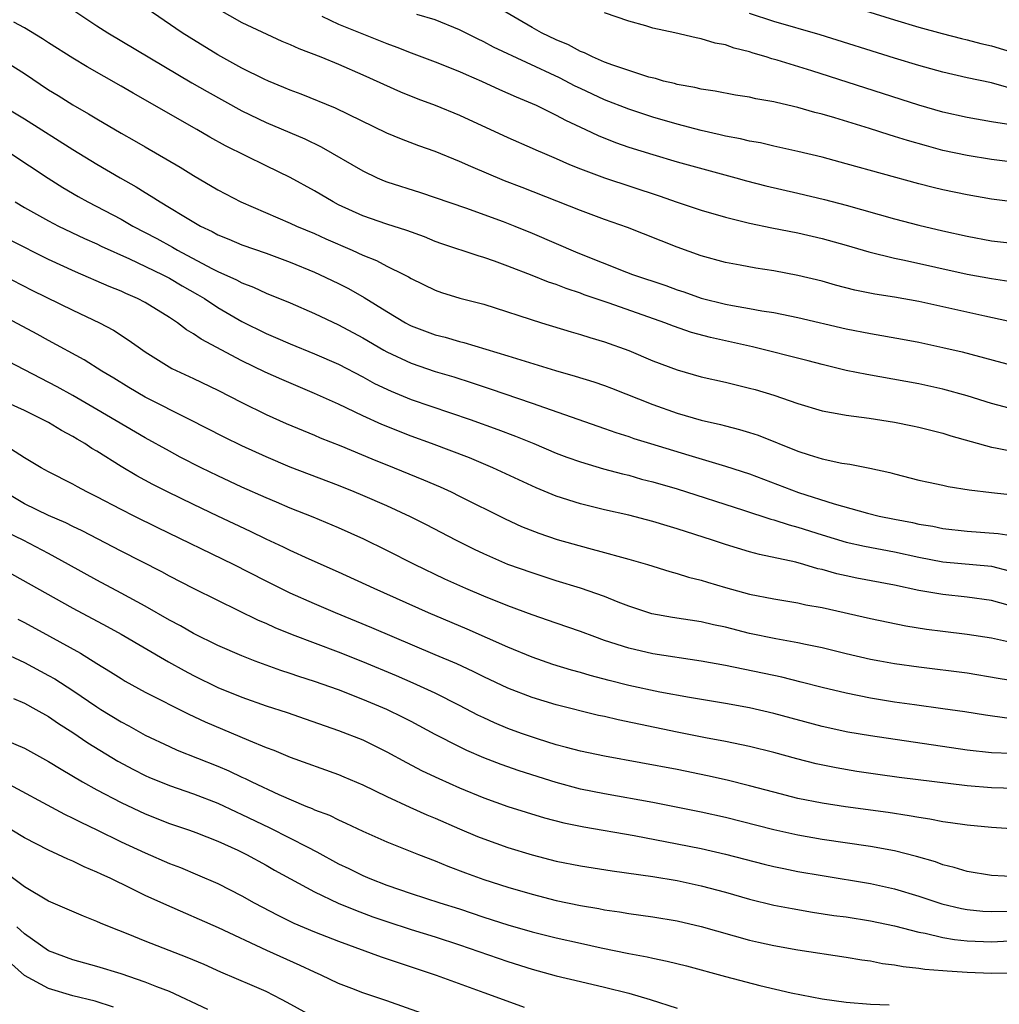
# Model space of a CAD drawing. Units: inches. Extents: x 2631000 to 2634000, y 1458000 to 1461000.
# Drawn here: x 2631745 to 2631826, y 1458337 to 1458418 of the extents above; entities that cross this region are included whole.
import ezdxf

# ---------------------------------------------------------------- set-up
doc = ezdxf.new("R2010")
doc.units = ezdxf.units.IN
doc.header["$MEASUREMENT"] = 0
doc.layers.add('LD26311458_2ft', color=247, linetype='Continuous')

msp = doc.modelspace()

# ---------------------------------------------------------------- linework, layer by layer
at = {"layer": 'LD26311458_2ft'}
for points, elevation in [([(2631827, 1458392.995), (2631824.449, 1458393.551), (2631821, 1458394.331), (2631819, 1458394.758), (2631817, 1458395.106), (2631815.364, 1458395.364), (2631813.706, 1458395.706), (2631812.116, 1458396.116), (2631811, 1458396.429), (2631809, 1458396.92), (2631807, 1458397.307), (2631805.523, 1458397.523), (2631804.226, 1458397.774), (2631803, 1458397.985), (2631801, 1458398.542), (2631799, 1458399.25), (2631794.89, 1458400.89), (2631793, 1458401.544), (2631791, 1458402.281), (2631786.187, 1458404.187), (2631784.734, 1458404.734), (2631781.924, 1458405.924), (2631781, 1458406.353), (2631779, 1458407.159), (2631777.633, 1458407.633), (2631776.189, 1458408.189), (2631775, 1458408.695), (2631770.753, 1458410.753), (2631767.909, 1458411.909), (2631767, 1458412.249), (2631766.48, 1458412.48), (2631765.188, 1458413), (2631764.844, 1458413.156), (2631763, 1458414.08), (2631761, 1458415.167), (2631758.63, 1458416.631), (2631758.057, 1458417), (2631752.697, 1458420.697)], 10492), ([(2631748.847, 1458419), (2631751, 1458417.581), (2631751.908, 1458417), (2631758.859, 1458412.859), (2631760.125, 1458412.125), (2631763, 1458410.531), (2631765, 1458409.568), (2631768.211, 1458408.211), (2631769.56, 1458407.56), (2631773, 1458405.56), (2631774.196, 1458405), (2631774.758, 1458404.758), (2631775, 1458404.666), (2631777.779, 1458403.779), (2631779, 1458403.369), (2631781.491, 1458402.509), (2631784.619, 1458401.381), (2631785.578, 1458401), (2631787, 1458400.403), (2631790.778, 1458398.778), (2631794.818, 1458397.182), (2631795.301, 1458397), (2631798.07, 1458396.07), (2631799, 1458395.728), (2631799.551, 1458395.552), (2631801, 1458395.033), (2631803, 1458394.538), (2631803.578, 1458394.422), (2631805, 1458394.192), (2631806.002, 1458393.998), (2631807, 1458393.847), (2631809, 1458393.431), (2631813, 1458392.506), (2631815, 1458392.122), (2631817.654, 1458391.655), (2631819, 1458391.39), (2631821, 1458390.957), (2631822.582, 1458390.582), (2631827, 1458389.414)], 10490), ([(2631760.945, 1458419), (2631763, 1458417.86), (2631766.305, 1458416.305), (2631767, 1458416.021), (2631767.697, 1458415.697), (2631769.522, 1458415), (2631771, 1458414.391), (2631773, 1458413.531), (2631776.119, 1458412.119), (2631777.544, 1458411.544), (2631779, 1458411.008), (2631781, 1458410.169), (2631785, 1458408.321), (2631787, 1458407.462), (2631787.31, 1458407.31), (2631788.024, 1458407), (2631789, 1458406.588), (2631790.089, 1458406.089), (2631791, 1458405.726), (2631792.989, 1458404.989), (2631797.505, 1458403.505), (2631799, 1458402.979), (2631801, 1458402.316), (2631803, 1458401.742), (2631805, 1458401.243), (2631806.85, 1458400.85), (2631809, 1458400.428), (2631811, 1458399.97), (2631813, 1458399.417), (2631814.87, 1458398.87), (2631817, 1458398.337), (2631817.828, 1458398.172), (2631823, 1458397.031), (2631825, 1458396.649), (2631826.453, 1458396.453)], 10494), ([(2631827.86, 1458406.14), (2631825, 1458406.517), (2631823, 1458406.829), (2631821, 1458407.268), (2631819.628, 1458407.628), (2631818.072, 1458408.072), (2631817, 1458408.415), (2631816.544, 1458408.544), (2631814.932, 1458409.068), (2631812.048, 1458409.952), (2631811, 1458410.255), (2631810.404, 1458410.404), (2631809, 1458410.823), (2631807.222, 1458411.222), (2631807, 1458411.288), (2631805.524, 1458411.524), (2631805, 1458411.66), (2631803.834, 1458411.834), (2631802.164, 1458412.164), (2631801, 1458412.324), (2631800.475, 1458412.475), (2631799, 1458412.719), (2631798.788, 1458412.788), (2631797.871, 1458413), (2631797.203, 1458413.203), (2631796.674, 1458413.326), (2631793.693, 1458414.307), (2631793, 1458414.575), (2631792.012, 1458415), (2631791.345, 1458415.345), (2631791, 1458415.462), (2631790.011, 1458416.011), (2631789, 1458416.416), (2631787.776, 1458417), (2631787, 1458417.423), (2631784.297, 1458419)], 10500), ([(2631826.612, 1458409.388), (2631825, 1458409.632), (2631823, 1458409.976), (2631821, 1458410.438), (2631819, 1458411.008), (2631810.153, 1458413.847), (2631807.272, 1458414.728), (2631806.839, 1458414.839), (2631806.372, 1458415), (2631805.309, 1458415.309), (2631805, 1458415.415), (2631803.731, 1458415.731), (2631803, 1458415.998), (2631802.147, 1458416.147), (2631801, 1458416.506), (2631800.57, 1458416.57), (2631798.812, 1458417), (2631797, 1458417.388), (2631796.423, 1458417.577), (2631795, 1458417.947), (2631793, 1458418.638)], 10502), ([(2631826.448, 1458412.448), (2631825, 1458412.86), (2631823, 1458413.282), (2631821, 1458413.733), (2631819, 1458414.283), (2631817, 1458414.889), (2631810.83, 1458416.83), (2631807, 1458417.936), (2631805, 1458418.586)], 10504), ([(2631813, 1458419.299), (2631817, 1458418.068), (2631819, 1458417.472), (2631820.941, 1458416.941), (2631822.526, 1458416.526), (2631823, 1458416.42), (2631824.124, 1458416.124), (2631825, 1458415.925), (2631827, 1458415.322)], 10506), ([(2631827, 1458385.796), (2631825, 1458386.319), (2631823, 1458386.955), (2631821, 1458387.509), (2631819, 1458387.945), (2631814.712, 1458388.712), (2631813, 1458389.062), (2631811, 1458389.535), (2631809.843, 1458389.843), (2631805.232, 1458391), (2631801.778, 1458391.778), (2631800.203, 1458392.203), (2631798.715, 1458392.715), (2631797.987, 1458393), (2631793.374, 1458394.626), (2631791.321, 1458395.321), (2631791, 1458395.446), (2631789.826, 1458395.826), (2631789, 1458396.164), (2631788.365, 1458396.365), (2631787, 1458396.919), (2631785, 1458397.692), (2631783.904, 1458398.096), (2631783, 1458398.411), (2631782.54, 1458398.54), (2631779.54, 1458399.54), (2631779, 1458399.732), (2631778.097, 1458400.097), (2631776.639, 1458400.639), (2631775, 1458401.158), (2631773, 1458401.855), (2631771, 1458402.768), (2631770.548, 1458403), (2631769, 1458403.921), (2631767, 1458405.033), (2631765, 1458405.987), (2631761.641, 1458407.641), (2631760.358, 1458408.358), (2631759.27, 1458409), (2631753.995, 1458411.995), (2631753, 1458412.588), (2631750.19, 1458414.19), (2631749, 1458414.895), (2631747, 1458416.175), (2631746.509, 1458416.509), (2631745, 1458417.418), (2631744.129, 1458417.871)], 10488), ([(2631769.624, 1458418.376), (2631771, 1458417.721), (2631772.928, 1458416.928), (2631775, 1458416.111), (2631775.818, 1458415.818), (2631777, 1458415.343), (2631779, 1458414.582), (2631781, 1458413.789), (2631781.54, 1458413.54), (2631782.807, 1458413), (2631784.303, 1458412.303), (2631785, 1458412.01), (2631785.689, 1458411.689), (2631787, 1458411.156), (2631787.34, 1458411), (2631789, 1458410.193), (2631789.77, 1458409.77), (2631791.424, 1458409), (2631792.485, 1458408.485), (2631793.915, 1458407.915), (2631795, 1458407.543), (2631797, 1458406.913), (2631799, 1458406.322), (2631803.865, 1458405), (2631804.747, 1458404.747), (2631806.337, 1458404.337), (2631809, 1458403.735), (2631811.207, 1458403.207), (2631813, 1458402.732), (2631817, 1458401.597), (2631819, 1458401.067), (2631821, 1458400.604), (2631823, 1458400.164), (2631825, 1458399.791), (2631827, 1458399.565)], 10496), ([(2631827, 1458402.978), (2631825, 1458403.234), (2631823, 1458403.582), (2631821, 1458404.006), (2631820.194, 1458404.194), (2631819, 1458404.499), (2631813, 1458406.16), (2631811, 1458406.693), (2631809, 1458407.183), (2631807, 1458407.627), (2631805.892, 1458407.892), (2631805, 1458408.038), (2631804.234, 1458408.234), (2631803, 1458408.444), (2631802.557, 1458408.557), (2631801, 1458408.897), (2631799, 1458409.438), (2631797, 1458410.019), (2631795, 1458410.668), (2631793, 1458411.448), (2631791, 1458412.373), (2631790.576, 1458412.576), (2631789.264, 1458413.264), (2631783.818, 1458415.818), (2631783, 1458416.262), (2631782.49, 1458416.49), (2631781, 1458417.236), (2631779, 1458418.058), (2631777.478, 1458418.522)], 10498), ([(2631743, 1458414.902), (2631745, 1458413.639), (2631747, 1458412.289), (2631747.798, 1458411.799), (2631749, 1458411.031), (2631750.297, 1458410.297), (2631751, 1458409.865), (2631753, 1458408.701), (2631754.09, 1458408.09), (2631755, 1458407.547), (2631757.878, 1458405.878), (2631759, 1458405.194), (2631761, 1458404.014), (2631762.909, 1458403), (2631767, 1458401.247), (2631767.52, 1458401), (2631769, 1458400.374), (2631769.945, 1458399.945), (2631772.115, 1458399), (2631773, 1458398.595), (2631774.141, 1458398.141), (2631775, 1458397.689), (2631776.4, 1458397), (2631776.793, 1458396.793), (2631777, 1458396.657), (2631779, 1458395.693), (2631779.513, 1458395.513), (2631781.041, 1458395.041), (2631783, 1458394.531), (2631787.778, 1458393), (2631790.246, 1458392.246), (2631791, 1458392.032), (2631791.778, 1458391.778), (2631793, 1458391.418), (2631795, 1458390.705), (2631797, 1458389.86), (2631799, 1458389.091), (2631801, 1458388.522), (2631803, 1458388.07), (2631805, 1458387.595), (2631805.466, 1458387.466), (2631807.016, 1458387.016), (2631809, 1458386.314), (2631811, 1458385.701), (2631812.56, 1458385.44), (2631813, 1458385.344), (2631814.893, 1458385.107), (2631817, 1458384.773), (2631818.474, 1458384.474), (2631819, 1458384.362), (2631821, 1458383.857), (2631821.648, 1458383.648), (2631825, 1458382.705), (2631825.351, 1458382.649), (2631827, 1458382.306)], 10486), ([(2631743, 1458411.091), (2631745, 1458409.866), (2631749, 1458407.349), (2631751, 1458406.134), (2631752.922, 1458405), (2631754.248, 1458404.248), (2631755, 1458403.774), (2631755.489, 1458403.489), (2631756.237, 1458403), (2631757, 1458402.55), (2631758.188, 1458401.812), (2631759.571, 1458401), (2631760.541, 1458400.541), (2631761, 1458400.284), (2631761.918, 1458399.918), (2631763, 1458399.461), (2631765, 1458398.755), (2631767, 1458398.001), (2631769, 1458397.186), (2631769.414, 1458397), (2631771, 1458396.239), (2631771.821, 1458395.821), (2631773.102, 1458395.102), (2631775, 1458393.929), (2631776.541, 1458393), (2631776.839, 1458392.839), (2631777, 1458392.756), (2631779, 1458392.014), (2631779.812, 1458391.812), (2631781, 1458391.46), (2631781.371, 1458391.371), (2631785, 1458390.276), (2631786.073, 1458389.928), (2631788.955, 1458389.045), (2631790.583, 1458388.583), (2631792.105, 1458388.105), (2631793, 1458387.798), (2631793.581, 1458387.581), (2631797, 1458386.225), (2631799, 1458385.518), (2631801, 1458384.94), (2631802.583, 1458384.583), (2631803, 1458384.462), (2631804.177, 1458384.177), (2631805, 1458383.921), (2631805.696, 1458383.696), (2631809, 1458382.376), (2631809.935, 1458382.065), (2631811, 1458381.746), (2631812.617, 1458381.383), (2631813.287, 1458381.287), (2631814.959, 1458380.959), (2631816.604, 1458380.604), (2631817, 1458380.488), (2631819, 1458379.986), (2631819.796, 1458379.796), (2631821, 1458379.546), (2631821.439, 1458379.439), (2631823.162, 1458379.162), (2631825, 1458378.943), (2631827.308, 1458378.692)], 10484), ([(2631743.88, 1458407), (2631746.958, 1458404.958), (2631748.186, 1458404.186), (2631749.452, 1458403.452), (2631750.263, 1458403), (2631753, 1458401.566), (2631753.978, 1458401), (2631755.963, 1458399.963), (2631757.256, 1458399.256), (2631757.681, 1458399), (2631760.498, 1458397.502), (2631761, 1458397.252), (2631762.553, 1458396.553), (2631763, 1458396.304), (2631763.948, 1458395.948), (2631765, 1458395.456), (2631767, 1458394.636), (2631769, 1458393.778), (2631771, 1458392.826), (2631773, 1458391.756), (2631774.727, 1458390.727), (2631775, 1458390.581), (2631777, 1458389.647), (2631779, 1458388.978), (2631780.52, 1458388.52), (2631782.04, 1458388.04), (2631783.544, 1458387.544), (2631787, 1458386.35), (2631788.021, 1458385.979), (2631793, 1458384.262), (2631793.926, 1458383.926), (2631795, 1458383.59), (2631795.433, 1458383.433), (2631796.794, 1458383), (2631799.962, 1458382.037), (2631803, 1458381.138), (2631805, 1458380.486), (2631809.046, 1458378.954), (2631811.986, 1458378.014), (2631814.764, 1458377.236), (2631815.724, 1458377), (2631817, 1458376.743), (2631818.469, 1458376.469), (2631819, 1458376.343), (2631820.154, 1458376.154), (2631821, 1458375.97), (2631823, 1458375.754), (2631825.572, 1458375.572), (2631827, 1458375.327)], 10482), ([(2631744.227, 1458403), (2631745, 1458402.539), (2631747, 1458401.424), (2631747.822, 1458401), (2631749.97, 1458399.969), (2631751, 1458399.524), (2631751.349, 1458399.348), (2631753.7, 1458398.3), (2631756.4, 1458397), (2631757, 1458396.687), (2631758.056, 1458396.056), (2631759.335, 1458395.335), (2631759.89, 1458395), (2631761, 1458394.258), (2631763, 1458393.102), (2631765, 1458392.121), (2631765.791, 1458391.791), (2631767, 1458391.258), (2631769, 1458390.437), (2631771, 1458389.566), (2631773, 1458388.526), (2631773.979, 1458387.979), (2631775.334, 1458387.334), (2631777, 1458386.662), (2631781.875, 1458385), (2631784.176, 1458384.176), (2631785.621, 1458383.621), (2631787.138, 1458383), (2631789, 1458382.214), (2631789.88, 1458381.88), (2631791, 1458381.481), (2631792.913, 1458380.913), (2631794.491, 1458380.491), (2631795, 1458380.374), (2631796.068, 1458380.068), (2631797, 1458379.831), (2631799, 1458379.245), (2631804.499, 1458377.501), (2631806.752, 1458376.752), (2631807, 1458376.693), (2631808.267, 1458376.267), (2631809, 1458376.078), (2631811, 1458375.445), (2631813, 1458374.848), (2631814.514, 1458374.514), (2631817, 1458374.054), (2631819, 1458373.605), (2631821, 1458373.224), (2631825, 1458372.851), (2631826.476, 1458372.476)], 10480), ([(2631826.382, 1458369.618), (2631825, 1458370.014), (2631823, 1458370.303), (2631821, 1458370.5), (2631819, 1458370.84), (2631817, 1458371.28), (2631813.869, 1458371.869), (2631813, 1458372.042), (2631812.221, 1458372.221), (2631811, 1458372.573), (2631810.646, 1458372.646), (2631809.478, 1458373), (2631808.818, 1458373.182), (2631805.811, 1458373.811), (2631805, 1458374.035), (2631803, 1458374.638), (2631801.943, 1458375), (2631799, 1458375.956), (2631798.186, 1458376.186), (2631797, 1458376.548), (2631795, 1458377.064), (2631793, 1458377.522), (2631791, 1458378.013), (2631789, 1458378.647), (2631787.331, 1458379.331), (2631783.756, 1458381), (2631781.818, 1458381.818), (2631778.686, 1458383), (2631777, 1458383.605), (2631774.568, 1458384.568), (2631773, 1458385.29), (2631771, 1458386.249), (2631769, 1458387.141), (2631766.29, 1458388.291), (2631764.917, 1458388.917), (2631763, 1458389.837), (2631759.632, 1458391.632), (2631759, 1458392.092), (2631758.425, 1458392.425), (2631757.678, 1458393), (2631757, 1458393.445), (2631755, 1458394.667), (2631754.365, 1458395), (2631753.408, 1458395.408), (2631753, 1458395.602), (2631752.012, 1458396.012), (2631749.219, 1458397.219), (2631747, 1458398.239), (2631743.827, 1458399.827)], 10478), ([(2631743.109, 1458397), (2631745.673, 1458395.673), (2631749, 1458394.052), (2631751.222, 1458393), (2631752.376, 1458392.376), (2631753.599, 1458391.6), (2631754.419, 1458391), (2631755, 1458390.6), (2631757.213, 1458389.213), (2631759, 1458388.374), (2631761, 1458387.41), (2631763, 1458386.39), (2631765, 1458385.409), (2631766.668, 1458384.668), (2631768.071, 1458384.071), (2631769, 1458383.7), (2631769.486, 1458383.486), (2631771.187, 1458382.813), (2631773.738, 1458381.738), (2631775.597, 1458381), (2631778.013, 1458380.013), (2631779.412, 1458379.412), (2631780.311, 1458379), (2631781, 1458378.662), (2631784.765, 1458376.765), (2631786.139, 1458376.139), (2631787.573, 1458375.574), (2631789.07, 1458375.07), (2631791.665, 1458374.335), (2631793, 1458373.994), (2631794.401, 1458373.599), (2631795, 1458373.448), (2631796.548, 1458373), (2631798.409, 1458372.409), (2631799, 1458372.257), (2631799.944, 1458371.944), (2631801, 1458371.689), (2631801.518, 1458371.518), (2631803, 1458371.092), (2631805, 1458370.548), (2631807, 1458370.147), (2631809, 1458369.821), (2631809.665, 1458369.665), (2631811, 1458369.423), (2631815, 1458368.526), (2631817.922, 1458367.921), (2631819.644, 1458367.644), (2631821, 1458367.464), (2631823, 1458367.233), (2631825, 1458366.916), (2631827, 1458366.475)], 10476), ([(2631827.284, 1458363.284), (2631825.562, 1458363.562), (2631823, 1458364.012), (2631819, 1458364.502), (2631817, 1458364.785), (2631815.772, 1458365), (2631815, 1458365.142), (2631813, 1458365.594), (2631811, 1458366.087), (2631809.633, 1458366.367), (2631809, 1458366.518), (2631807.158, 1458366.842), (2631805, 1458367.288), (2631803, 1458367.795), (2631802.009, 1458368.009), (2631801, 1458368.253), (2631798.619, 1458368.619), (2631796.915, 1458368.915), (2631795, 1458369.54), (2631794.127, 1458369.873), (2631793, 1458370.337), (2631791.022, 1458371.022), (2631789, 1458371.646), (2631787, 1458372.293), (2631785.005, 1458373), (2631783, 1458373.864), (2631782.231, 1458374.231), (2631780.693, 1458375), (2631778.271, 1458376.271), (2631776.945, 1458376.945), (2631775, 1458377.839), (2631773, 1458378.709), (2631772.299, 1458379), (2631771, 1458379.52), (2631767, 1458381.048), (2631765, 1458381.893), (2631763, 1458382.804), (2631761.532, 1458383.532), (2631758.675, 1458385), (2631755, 1458386.849), (2631753.644, 1458387.644), (2631752.409, 1458388.408), (2631751.409, 1458389), (2631749.935, 1458389.935), (2631747, 1458391.519), (2631746.05, 1458392.05), (2631739.529, 1458395.529)], 10474), ([(2631826.277, 1458360.277), (2631824.512, 1458360.512), (2631822.797, 1458360.797), (2631821, 1458361.053), (2631818.633, 1458361.367), (2631817, 1458361.608), (2631815, 1458361.943), (2631813, 1458362.338), (2631811, 1458362.809), (2631809.264, 1458363.265), (2631807.661, 1458363.661), (2631803, 1458364.634), (2631801, 1458365.007), (2631797, 1458365.604), (2631795, 1458366.057), (2631793, 1458366.717), (2631792.196, 1458367), (2631791, 1458367.453), (2631789, 1458368.135), (2631787, 1458368.839), (2631785, 1458369.585), (2631783, 1458370.372), (2631781.52, 1458371), (2631779.791, 1458371.791), (2631777.265, 1458373), (2631775, 1458374.151), (2631773.091, 1458375.091), (2631771, 1458376.03), (2631768.907, 1458376.907), (2631767, 1458377.663), (2631765.854, 1458378.146), (2631765, 1458378.508), (2631763, 1458379.407), (2631761, 1458380.337), (2631759.631, 1458381), (2631757.889, 1458381.889), (2631757, 1458382.363), (2631755, 1458383.478), (2631751, 1458385.833), (2631749, 1458386.984), (2631747.703, 1458387.704), (2631743, 1458390.163)], 10472), ([(2631826.645, 1458357.355), (2631825, 1458357.412), (2631823, 1458357.638), (2631815, 1458358.815), (2631813.127, 1458359.127), (2631811, 1458359.583), (2631807, 1458360.658), (2631805, 1458361.118), (2631803, 1458361.487), (2631800.024, 1458361.976), (2631797.579, 1458362.421), (2631795, 1458362.979), (2631793.385, 1458363.385), (2631791.808, 1458363.808), (2631791, 1458364.056), (2631790.258, 1458364.258), (2631788.728, 1458364.728), (2631787, 1458365.327), (2631785, 1458366.164), (2631781.64, 1458367.64), (2631778.44, 1458369), (2631773.951, 1458371), (2631771, 1458372.37), (2631768.554, 1458373.446), (2631767, 1458374.151), (2631766.436, 1458374.436), (2631765, 1458375.096), (2631763.719, 1458375.719), (2631761, 1458376.989), (2631759, 1458377.946), (2631756.836, 1458379), (2631755.618, 1458379.618), (2631754.317, 1458380.318), (2631753, 1458381.101), (2631751, 1458382.361), (2631750.594, 1458382.594), (2631749.993, 1458383), (2631749.364, 1458383.364), (2631749, 1458383.594), (2631748.078, 1458384.077), (2631747, 1458384.734), (2631746.504, 1458385), (2631745, 1458385.735), (2631743.616, 1458386.385)], 10470), ([(2631827, 1458354.463), (2631825, 1458354.515), (2631823, 1458354.664), (2631817.374, 1458355.374), (2631815.614, 1458355.614), (2631813.872, 1458355.872), (2631812.156, 1458356.156), (2631810.497, 1458356.496), (2631808.903, 1458356.903), (2631807, 1458357.432), (2631805, 1458357.932), (2631803, 1458358.345), (2631801.351, 1458358.649), (2631799, 1458359.11), (2631794.131, 1458360.131), (2631793, 1458360.407), (2631792.508, 1458360.508), (2631789, 1458361.382), (2631787, 1458361.981), (2631785, 1458362.747), (2631783, 1458363.696), (2631782.134, 1458364.134), (2631780.766, 1458364.766), (2631779, 1458365.53), (2631773.754, 1458367.754), (2631770.75, 1458369), (2631769, 1458369.745), (2631767, 1458370.619), (2631765, 1458371.601), (2631762.293, 1458373), (2631756.035, 1458376.035), (2631754.079, 1458377), (2631753, 1458377.544), (2631751, 1458378.592), (2631750.173, 1458379), (2631749.409, 1458379.408), (2631749, 1458379.653), (2631747, 1458380.664), (2631746.38, 1458381), (2631745, 1458381.811), (2631743.156, 1458383)], 10468), ([(2631827.089, 1458351.089), (2631825, 1458351.232), (2631823, 1458351.41), (2631821.625, 1458351.625), (2631821, 1458351.702), (2631819.921, 1458351.921), (2631819, 1458352.049), (2631818.206, 1458352.206), (2631816.46, 1458352.46), (2631812.939, 1458352.939), (2631811, 1458353.236), (2631809, 1458353.641), (2631807, 1458354.146), (2631805, 1458354.686), (2631803.149, 1458355.148), (2631801.51, 1458355.51), (2631799, 1458356.014), (2631793, 1458357.128), (2631791, 1458357.543), (2631789.862, 1458357.862), (2631789, 1458358.077), (2631787.447, 1458358.553), (2631786.142, 1458359), (2631785, 1458359.416), (2631783.886, 1458359.887), (2631783, 1458360.293), (2631782.524, 1458360.524), (2631781, 1458361.324), (2631779, 1458362.337), (2631777.18, 1458363.18), (2631775.78, 1458363.78), (2631773, 1458364.931), (2631771, 1458365.733), (2631767.172, 1458367.172), (2631765.753, 1458367.753), (2631765, 1458368.1), (2631764.366, 1458368.366), (2631761, 1458370.005), (2631759.006, 1458371.006), (2631757, 1458372.036), (2631756.379, 1458372.379), (2631753, 1458374.106), (2631749.779, 1458375.779), (2631749, 1458376.146), (2631748.436, 1458376.436), (2631747, 1458377.061), (2631745, 1458378.022), (2631743.347, 1458379)], 10466), ([(2631827.157, 1458347.158), (2631825, 1458347.258), (2631823, 1458347.587), (2631821.928, 1458347.928), (2631821, 1458348.142), (2631820.375, 1458348.375), (2631818.818, 1458348.818), (2631817, 1458349.285), (2631815, 1458349.666), (2631811, 1458350.244), (2631809, 1458350.6), (2631807, 1458351.032), (2631803, 1458352.056), (2631801, 1458352.509), (2631797, 1458353.293), (2631793, 1458354.018), (2631791, 1458354.409), (2631789, 1458354.94), (2631785.926, 1458355.926), (2631784.442, 1458356.442), (2631783, 1458357), (2631781.601, 1458357.601), (2631781, 1458357.897), (2631779, 1458358.933), (2631777, 1458360.004), (2631776.342, 1458360.342), (2631774.989, 1458361), (2631773, 1458361.829), (2631771, 1458362.612), (2631769, 1458363.317), (2631767.716, 1458363.716), (2631767, 1458363.967), (2631766.215, 1458364.215), (2631764.102, 1458365), (2631763, 1458365.434), (2631761, 1458366.301), (2631759, 1458367.287), (2631757.916, 1458367.916), (2631757, 1458368.398), (2631755, 1458369.542), (2631753, 1458370.633), (2631751, 1458371.697), (2631748.646, 1458373), (2631747, 1458373.892), (2631744.896, 1458375), (2631743.626, 1458375.626)], 10464), ([(2631742.543, 1458373), (2631749, 1458369.384), (2631751.854, 1458367.854), (2631753, 1458367.22), (2631756.939, 1458364.939), (2631758.224, 1458364.224), (2631759, 1458363.813), (2631761, 1458362.824), (2631763, 1458362.005), (2631765, 1458361.298), (2631766.739, 1458360.739), (2631768.233, 1458360.233), (2631771, 1458359.269), (2631773, 1458358.48), (2631775, 1458357.502), (2631776.61, 1458356.61), (2631777.921, 1458355.921), (2631779.283, 1458355.283), (2631781, 1458354.52), (2631783, 1458353.681), (2631785, 1458352.978), (2631788.032, 1458352.033), (2631789.624, 1458351.624), (2631791.29, 1458351.29), (2631795.448, 1458350.552), (2631799, 1458349.884), (2631801, 1458349.48), (2631803, 1458349.02), (2631806.196, 1458348.195), (2631807, 1458348.002), (2631807.828, 1458347.829), (2631809, 1458347.6), (2631811, 1458347.249), (2631815, 1458346.6), (2631817, 1458346.157), (2631819, 1458345.548), (2631820.908, 1458344.909), (2631822.521, 1458344.521), (2631823, 1458344.435), (2631824.308, 1458344.308), (2631825, 1458344.27), (2631826.296, 1458344.296)], 10462), ([(2631744.469, 1458368.469), (2631745, 1458368.198), (2631747.075, 1458367.075), (2631749.649, 1458365.649), (2631751, 1458364.796), (2631752.116, 1458364.116), (2631753, 1458363.549), (2631753.344, 1458363.344), (2631755, 1458362.441), (2631758.601, 1458360.601), (2631759.969, 1458359.969), (2631763.556, 1458358.444), (2631765, 1458357.855), (2631765.628, 1458357.628), (2631767, 1458357.057), (2631771, 1458355.61), (2631771.432, 1458355.432), (2631773, 1458354.769), (2631775, 1458353.794), (2631776.904, 1458352.904), (2631778.287, 1458352.287), (2631779, 1458351.995), (2631781, 1458351.119), (2631782.491, 1458350.491), (2631783, 1458350.292), (2631785, 1458349.581), (2631787, 1458348.952), (2631789, 1458348.449), (2631791, 1458348.064), (2631793.643, 1458347.643), (2631797, 1458347.166), (2631799, 1458346.83), (2631801, 1458346.408), (2631803, 1458345.884), (2631805, 1458345.309), (2631807, 1458344.811), (2631808.511, 1458344.511), (2631810.217, 1458344.217), (2631811.958, 1458343.958), (2631813, 1458343.821), (2631815, 1458343.513), (2631817, 1458343.086), (2631819, 1458342.568), (2631819.519, 1458342.481), (2631821, 1458342.125), (2631821.951, 1458341.951), (2631823, 1458341.839), (2631825, 1458341.757), (2631829, 1458341.974)], 10460), ([(2631743, 1458365.811), (2631745, 1458364.871), (2631747, 1458363.82), (2631747.524, 1458363.524), (2631749, 1458362.561), (2631751, 1458361.202), (2631751.325, 1458361), (2631753, 1458359.979), (2631753.642, 1458359.642), (2631755, 1458358.87), (2631757, 1458357.919), (2631757.64, 1458357.64), (2631761, 1458356.309), (2631761.918, 1458355.918), (2631763, 1458355.39), (2631763.274, 1458355.274), (2631763.81, 1458355), (2631766.046, 1458353.954), (2631768.296, 1458353), (2631768.802, 1458352.802), (2631769, 1458352.7), (2631770.236, 1458352.236), (2631771, 1458351.849), (2631771.597, 1458351.597), (2631773, 1458350.938), (2631775, 1458350.052), (2631777.61, 1458349), (2631779, 1458348.469), (2631780.038, 1458348.038), (2631781.49, 1458347.489), (2631783, 1458346.938), (2631785, 1458346.278), (2631787, 1458345.697), (2631789, 1458345.199), (2631791, 1458344.772), (2631792.515, 1458344.515), (2631793, 1458344.412), (2631794.242, 1458344.242), (2631795, 1458344.107), (2631797, 1458343.829), (2631799, 1458343.497), (2631801, 1458343.045), (2631805, 1458341.911), (2631805.732, 1458341.732), (2631807, 1458341.454), (2631809, 1458341.097), (2631813, 1458340.497), (2631814.28, 1458340.28), (2631815, 1458340.189), (2631815.982, 1458339.982), (2631817, 1458339.858), (2631817.711, 1458339.711), (2631819, 1458339.587), (2631819.502, 1458339.502), (2631821, 1458339.395), (2631821.354, 1458339.354), (2631823, 1458339.244), (2631825, 1458339.159), (2631827, 1458339.189)], 10458), ([(2631744.105, 1458361.895), (2631745, 1458361.515), (2631745.963, 1458361), (2631747, 1458360.417), (2631747.833, 1458359.833), (2631749, 1458359.101), (2631750.246, 1458358.246), (2631752.728, 1458356.728), (2631754.021, 1458356.021), (2631755, 1458355.531), (2631755.367, 1458355.367), (2631756.273, 1458355), (2631757, 1458354.71), (2631759, 1458354.016), (2631761, 1458353.24), (2631762.521, 1458352.521), (2631763, 1458352.31), (2631765.24, 1458351.24), (2631767, 1458350.35), (2631768.386, 1458349.614), (2631769.21, 1458349.21), (2631771, 1458348.229), (2631771.836, 1458347.836), (2631773, 1458347.248), (2631773.585, 1458347), (2631775, 1458346.46), (2631777, 1458345.779), (2631779.37, 1458345), (2631781, 1458344.49), (2631783, 1458343.819), (2631785, 1458343.169), (2631787, 1458342.602), (2631789, 1458342.102), (2631791, 1458341.65), (2631792.722, 1458341.278), (2631795, 1458340.812), (2631796.529, 1458340.529), (2631797, 1458340.412), (2631798.177, 1458340.178), (2631799.77, 1458339.77), (2631803, 1458338.884), (2631805.851, 1458338.149), (2631808.448, 1458337.552), (2631811, 1458337.055), (2631813, 1458336.786), (2631815, 1458336.615), (2631816.545, 1458336.545)], 10456), ([(2631743.589, 1458358.411), (2631745, 1458357.79), (2631747, 1458356.685), (2631748.042, 1458356.042), (2631749.824, 1458355), (2631751, 1458354.345), (2631753, 1458353.283), (2631755, 1458352.348), (2631757, 1458351.568), (2631758.664, 1458351), (2631759.197, 1458350.803), (2631761, 1458350.087), (2631762.66, 1458349.34), (2631763.368, 1458349), (2631765, 1458348.114), (2631765.708, 1458347.707), (2631769, 1458345.894), (2631770.974, 1458344.974), (2631772.384, 1458344.383), (2631773.843, 1458343.843), (2631775, 1458343.439), (2631777, 1458342.789), (2631779, 1458342.178), (2631781, 1458341.53), (2631785, 1458340.13), (2631787, 1458339.501), (2631789, 1458338.965), (2631791, 1458338.482), (2631793, 1458338.023), (2631795, 1458337.515), (2631796.761, 1458337), (2631799, 1458336.271)], 10454), ([(2631743, 1458355.187), (2631748.323, 1458352.323), (2631749, 1458352.011), (2631749.661, 1458351.661), (2631751, 1458351.038), (2631753, 1458350.055), (2631755, 1458349.125), (2631757, 1458348.258), (2631757.909, 1458347.909), (2631759.318, 1458347.318), (2631761, 1458346.584), (2631763, 1458345.571), (2631764.004, 1458345), (2631765.959, 1458343.959), (2631767.305, 1458343.305), (2631769, 1458342.593), (2631771, 1458341.808), (2631774.523, 1458340.523), (2631779.078, 1458339), (2631783, 1458337.56), (2631784.614, 1458337), (2631786.355, 1458336.354)], 10452), ([(2631777.869, 1458335.869), (2631775, 1458336.888), (2631773, 1458337.556), (2631772.09, 1458337.91), (2631771, 1458338.31), (2631769.557, 1458339), (2631769, 1458339.247), (2631767.821, 1458339.82), (2631765.06, 1458341.06), (2631761.068, 1458342.932), (2631756.787, 1458344.787), (2631755, 1458345.61), (2631753.783, 1458346.217), (2631752.162, 1458347), (2631751.358, 1458347.358), (2631751, 1458347.543), (2631749.961, 1458347.961), (2631749, 1458348.438), (2631748.601, 1458348.601), (2631747.781, 1458349), (2631747, 1458349.348), (2631745, 1458350.367), (2631743.961, 1458351)], 10450), ([(2631769, 1458335.495), (2631766.75, 1458336.75), (2631766.275, 1458337), (2631765, 1458337.643), (2631763.853, 1458338.147), (2631761.267, 1458339.268), (2631759.886, 1458339.885), (2631758.481, 1458340.481), (2631755, 1458341.83), (2631753.602, 1458342.398), (2631752.045, 1458343), (2631751.305, 1458343.305), (2631751, 1458343.451), (2631749.88, 1458343.88), (2631747, 1458345.136), (2631745, 1458346.315), (2631743.463, 1458347.463)], 10448), ([(2631760.178, 1458336.178), (2631757, 1458337.648), (2631755.958, 1458338.042), (2631755, 1458338.44), (2631753, 1458339.105), (2631751, 1458339.723), (2631749, 1458340.267), (2631747, 1458341.016), (2631745, 1458342.434), (2631744.369, 1458343)], 10446), ([(2631752.368, 1458336.368), (2631750.846, 1458336.846), (2631749, 1458337.305), (2631747, 1458337.895), (2631745, 1458338.973), (2631742.87, 1458340.87)], 10444)]:
    msp.add_lwpolyline(points, dxfattribs=dict(at, elevation=elevation))

doc.saveas('drawing.dxf')
